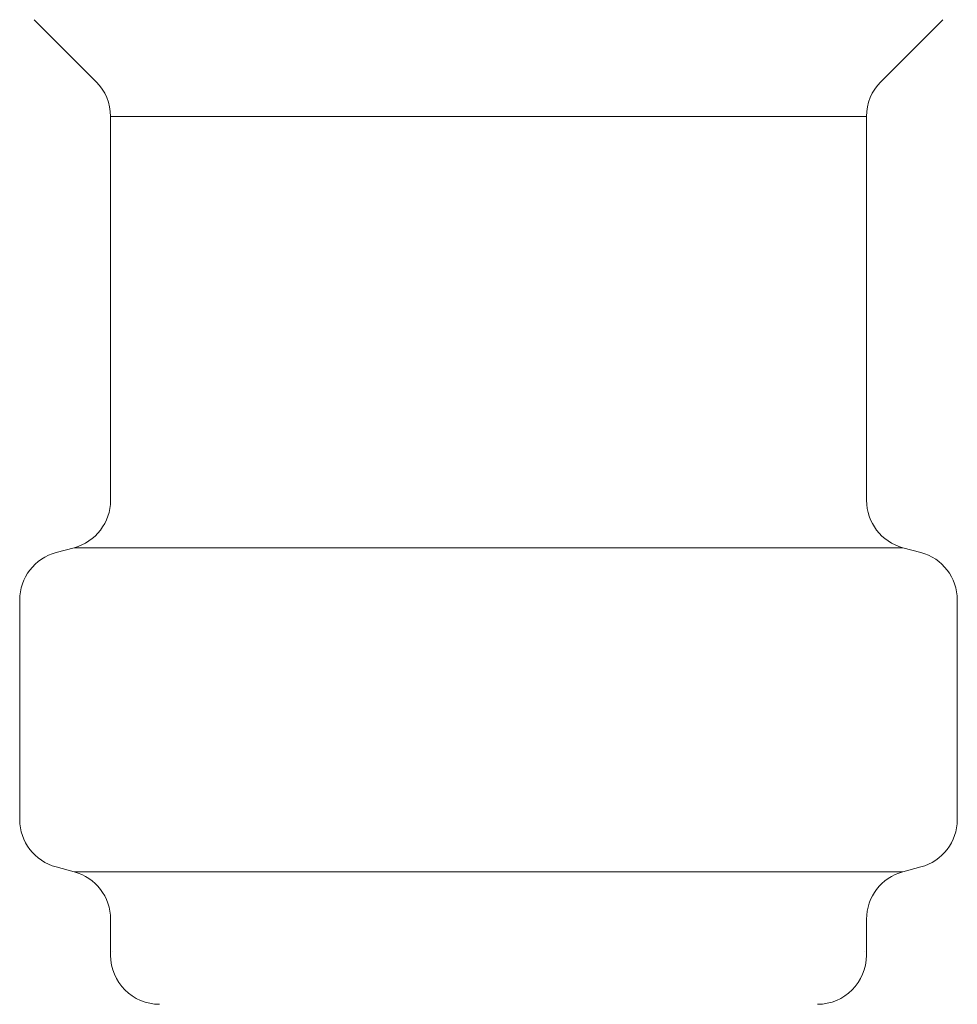
# Model space of a CAD drawing. Units: millimetres. Extents: x 3392 to 15622, y 3126 to 10075.
# Drawn here: x 9642 to 9661, y 4115 to 4135 of the extents above; entities that cross this region are included whole.
import ezdxf

# ---------------------------------------------------------------- set-up
doc = ezdxf.new("R2010")
doc.units = ezdxf.units.MM
doc.layers.add('NoLayerName_008', color=7, linetype='Continuous')

msp = doc.modelspace()

# ---------------------------------------------------------------- linework, layer by layer
at = {"color": 3, "lineweight": 9}
for p, q in [((9644.042, 4132.988), (9659.442, 4132.988)), ((9643.301, 4124.203), (9660.183, 4124.203)), ((9661.292, 4123.139), (9661.292, 4118.665)), ((9643.3, 4117.6), (9660.183, 4117.6)), ((9660.55, 4117.699), (9660.183, 4117.6)), ((9644.042, 4116.635), (9644.042, 4115.902)), ((9659.442, 4116.635), (9659.442, 4115.902))]:
    msp.add_line(p, q, dxfattribs=at)
for centre, radius, start, end in [((9660.292, 4118.665), 1, 285, 0), ((9643.042, 4116.635), 1, 0, 75), ((9660.442, 4116.635), 1, 105, 180), ((9644.082, 4116.595), 0.612, 269.8314, 270), ((9659.401, 4116.595), 0.612, 270, 270.1686), ((9645.042, 4115.902), 1, 180, 270), ((9658.442, 4115.902), 1, 270, 360)]:
    msp.add_arc(centre, radius, start, end, dxfattribs=at)
at = {"layer": 'NoLayerName_008', "color": 3, "linetype": 'Continuous', "lineweight": 9}
for p, q in [((9642.485, 4134.959), (9643.749, 4133.695)), ((9660.999, 4134.959), (9659.735, 4133.695)), ((9644.042, 4132.988), (9644.042, 4125.169)), ((9659.442, 4132.988), (9659.442, 4125.169)), ((9642.933, 4124.105), (9643.301, 4124.203)), ((9660.55, 4124.105), (9660.183, 4124.203)), ((9642.192, 4123.139), (9642.192, 4118.665)), ((9642.933, 4117.699), (9643.3, 4117.6))]:
    msp.add_line(p, q, dxfattribs=at)
for centre, start, end in [((9643.042, 4132.988), 0, 45), ((9660.442, 4132.988), 135, 180), ((9643.042, 4125.169), 285, 0), ((9660.442, 4125.169), 180, 255), ((9643.192, 4123.139), 105, 180), ((9660.292, 4123.139), 0, 75), ((9643.192, 4118.665), 180, 255)]:
    msp.add_arc(centre, 1, start, end, dxfattribs=at)

doc.saveas('drawing.dxf')
